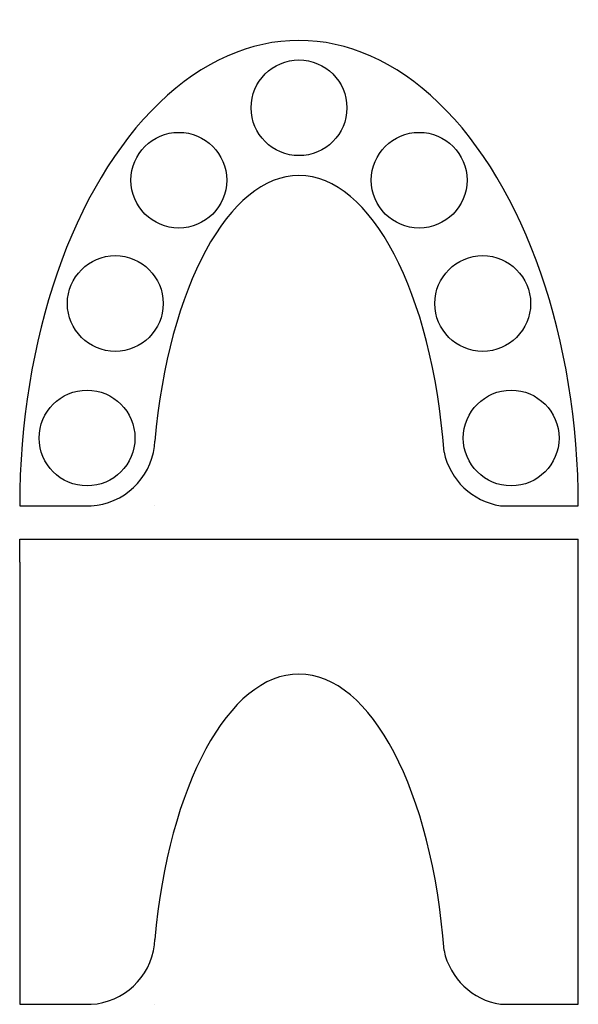
# Model space of a CAD drawing. Units: millimetres. Extents: x 155 to 575, y -1048 to -308.
import ezdxf

# ---------------------------------------------------------------- set-up
doc = ezdxf.new("R2010")
doc.units = ezdxf.units.MM
doc.layers.get('0').update_dxf_attribs({"linetype": 'CONTINUOUS'})

msp = doc.modelspace()

# ---------------------------------------------------------------- linework, layer by layer
for p, q in [((256.52, -628.69), (256.86, -624.69)), ((155.24, -673.32), (208.87, -673.32)), ((516.7, -673.32), (558.37, -673.32)), ((558.37, -673.32), (575.25, -673.32)), ((575.25, -673.32), (575.25, -667.7)), ((155.24, -715.67), (155.24, -698.32)), ((155.24, -698.32), (172.12, -698.32)), ((172.12, -698.32), (558.37, -698.32)), ((558.37, -698.32), (575.24, -698.32)), ((575.25, -1042.7), (575.24, -698.32)), ((155.24, -715.67), (155.24, -1048.32)), ((256.52, -1003.69), (256.86, -999.69)), ((575.25, -1048.32), (575.25, -1042.7)), ((155.24, -1048.32), (208.87, -1048.32)), ((516.7, -1048.32), (558.37, -1048.32)), ((558.37, -1048.32), (575.25, -1048.32))]:
    msp.add_line(p, q)
for centre in [(365.24, -373.95), (274.89, -428.43), (455.6, -428.43), (227.11, -521.18), (503.38, -521.18), (205.87, -622.37), (524.79, -622.37)]:
    msp.add_circle(centre, 36)
for centre, radius, start, end in [((205.87, -622.37), 51.04, 273.36349, 352.88637), ((524.79, -622.37), 51.59, 191.85845, 260.96597), ((205.87, -997.37), 51.04, 273.36349, 352.88637), ((524.79, -997.37), 51.59, 191.85845, 260.96597)]:
    msp.add_arc(centre, radius, start, end)
for centre, major_axis, ratio, start_param, end_param in [((365.24, -673.32), (0, 350), 0.600004, 4.712386, 7.853982), ((365.24, -673.32), (0, 296.37), 0.527632, -0.410916, -0.410916), ((365.24, -673.32), (0, 248.37), 0.44499, 6.283185, 7.656924), ((365.24, -673.32), (0, 248.37), 0.44499, 4.87557, 6.283185), ((365.24, -673.32), (0, 248.37), 0.436344, 1.570792, 1.570796), ((365.24, -1048.32), (0, 296.37), 0.527632, -0.280119, -0.280119), ((365.24, -1048.32), (0, 248.37), 0.44499, 6.283185, 7.656924), ((365.24, -1048.32), (0, 248.37), 0.44499, 4.87557, 6.283185), ((365.24, -1048.32), (0, 248.37), 0.436344, 1.570792, 1.570796)]:
    msp.add_ellipse(centre, major_axis=major_axis, ratio=ratio, start_param=start_param, end_param=end_param)

doc.saveas('drawing.dxf')
